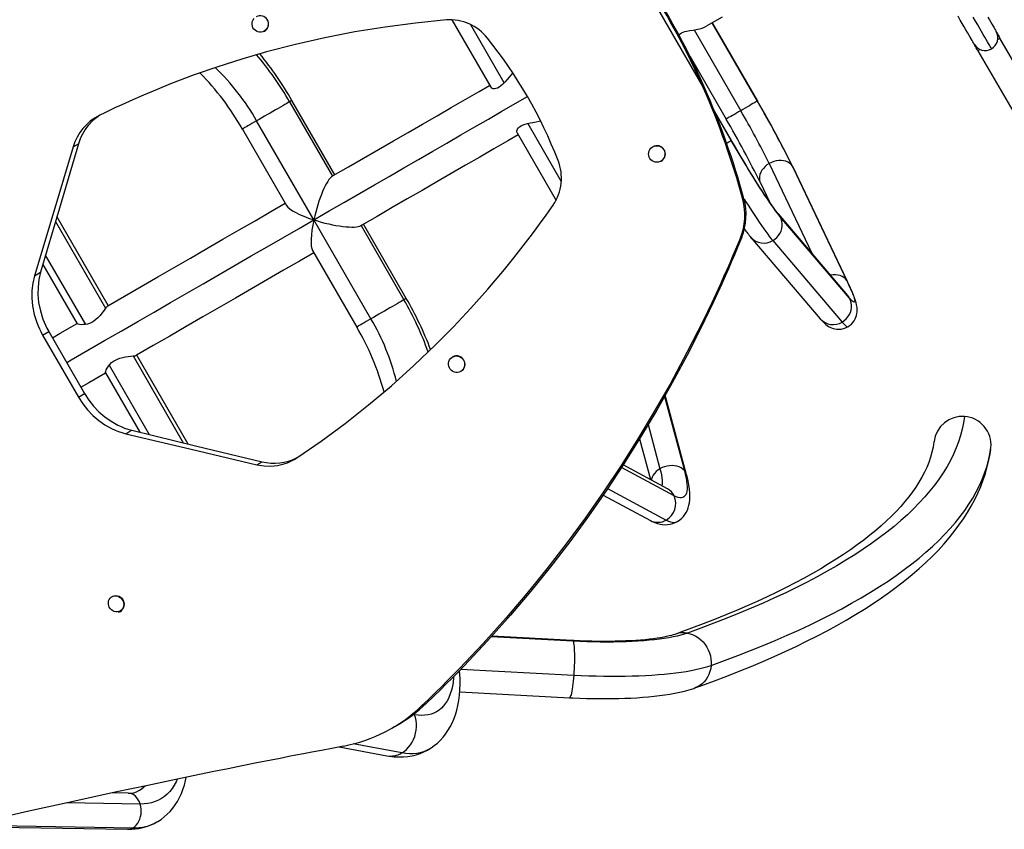
# Model space of a CAD drawing. Units: inches. Extents: x -298 to 3966, y -247 to 3027.
# Drawn here: x 65 to 105, y -78 to -45 of the extents above; entities that cross this region are included whole.
import ezdxf

# ---------------------------------------------------------------- set-up
doc = ezdxf.new("R2010")
doc.units = ezdxf.units.IN
doc.header["$MEASUREMENT"] = 0
doc.layers.add('CONTOUR', color=7, linetype='Continuous')

msp = doc.modelspace()

# ---------------------------------------------------------------- linework, layer by layer
at = {"layer": 'CONTOUR', "lineweight": 25}
for p, q in [((89.63586, -41.91548), (92.95661, -47.66718)), ((82.5198, -44.86021), (84.13689, -47.66108)), ((93.73921, -44.75209), (93.11156, -45.11446)), ((74.73799, -45.3331), (74.74715, -45.32781)), ((84.69936, -47.47379), (83.30869, -45.06507)), ((92.5792, -45.27634), (94.51635, -48.63159)), ((93.33369, -44.98621), (95.20785, -48.23235)), ((95.2093, -48.23151), (93.33515, -44.98537)), ((112.43, -58.01198), (105.27339, -45.61639)), ((104.36407, -46.14139), (111.52067, -58.53698)), ((92.41221, -46.38681), (93.91026, -48.98151)), ((92.95661, -47.66718), (92.99764, -47.64349)), ((77.66626, -51.28939), (75.88708, -48.20777)), ((75.78924, -48.26427), (77.5684, -51.34589)), ((95.2093, -48.23151), (95.20785, -48.23235)), ((94.12547, -49.86482), (93.42684, -48.65476)), ((94.12401, -49.86565), (93.43143, -48.66605)), ((73.83028, -49.39527), (75.66315, -52.5699)), ((76.79378, -53.16432), (74.42086, -49.0543)), ((85.67472, -49.16316), (87.06531, -51.57173)), ((85.23129, -49.55662), (86.84785, -52.35659)), ((66.80703, -50.12714), (67.0248, -50.00141)), ((90.86384, -50.12882), (90.85957, -50.13127)), ((94.12401, -49.86565), (94.12547, -49.86482)), ((91.20338, -50.72675), (91.20764, -50.7243)), ((95.69394, -50.8265), (97.465, -54.549)), ((96.6572, -50.93378), (98.9162, -55.68187)), ((96.68638, -50.98572), (96.6572, -50.93378)), ((98.94539, -55.73382), (96.68638, -50.98572)), ((95.33187, -51.63016), (95.70594, -52.41639)), ((68.2618, -56.71906), (66.12841, -53.02391)), ((98.95838, -56.30308), (96.07881, -52.92082)), ((99.03538, -56.41511), (96.15581, -53.03285)), ((66.06875, -53.22821), (68.14986, -56.83279)), ((79.16671, -57.27435), (76.79378, -53.16432)), ((78.75591, -53.4027), (80.53508, -56.48432)), ((80.63294, -56.42782), (78.85376, -53.3462)), ((94.50257, -53.91661), (94.55684, -53.88528)), ((94.93668, -53.8932), (97.81624, -57.27546)), ((95.84527, -54.02594), (98.72484, -57.40819)), ((67.32428, -57.5053), (65.66104, -54.62449)), ((76.74326, -54.4407), (78.57613, -57.61532)), ((65.54665, -55.01628), (66.96764, -57.47751)), ((65.20379, -55.48465), (65.45167, -55.34154)), ((98.94539, -55.73381), (98.9162, -55.68187)), ((65.53766, -57.94555), (65.79251, -57.79841)), ((65.53766, -57.94555), (67.02507, -60.5218)), ((65.79251, -57.79841), (67.2799, -60.37467)), ((69.29484, -58.81596), (71.37594, -62.42053)), ((71.58269, -62.47102), (69.44929, -58.77587)), ((82.55709, -58.85502), (82.54793, -58.86031)), ((68.29964, -59.19467), (69.96287, -62.07547)), ((68.14538, -59.51742), (69.56637, -61.97865)), ((82.89173, -59.45579), (82.90089, -59.4505)), ((67.02507, -60.5218), (67.2799, -60.37467)), ((92.26743, -63.74712), (91.38451, -60.43992)), ((91.35328, -60.49513), (92.17558, -63.57524)), ((90.67246, -61.66623), (91.16133, -63.4974)), ((90.31735, -62.25802), (90.76819, -63.94674)), ((104.88966, -62.69246), (104.89915, -62.62087)), ((74.43068, -63.3317), (74.64846, -63.20597)), ((91.4747, -64.32559), (89.6364, -63.33985)), ((91.75304, -64.62124), (89.565, -63.44795)), ((88.98848, -64.32065), (91.42253, -65.62586)), ((88.80065, -64.59374), (90.76585, -65.64753)), ((68.42792, -68.79986), (68.41064, -68.80984)), ((68.75445, -69.40531), (68.77173, -69.39534)), ((87.55469, -70.6565), (84.15864, -70.47707)), ((87.52932, -70.63011), (84.17997, -70.45315)), ((82.85548, -72.0552), (82.84572, -71.87476)), ((82.9014, -71.81754), (87.58184, -72.06483)), ((82.84964, -72.76117), (87.40401, -73.00181)), ((80.96854, -73.70849), (80.9205, -73.69956)), ((80.96854, -73.70849), (80.95439, -73.67364)), ((77.84996, -75.04694), (79.82101, -75.41326)), ((80.44618, -75.29858), (78.42214, -74.92242)), ((69.08432, -76.96639), (68.43034, -76.95543)), ((69.58807, -77.41819), (66.54574, -77.36723)), ((62.21538, -78.35154), (69.0592, -78.46618)), ((62.47808, -78.29035), (69.28937, -78.40445))]:
    msp.add_line(p, q, dxfattribs=at)
at = {"layer": 'CONTOUR', "lineweight": 25, "flags": 128}
for points in [[(82.29729, -44.86517), (81.01608, -44.99484), (79.74886, -45.16142), (78.49589, -45.36475), (77.25742, -45.6047), (76.03372, -45.88111), (74.82505, -46.19382), (73.81238, -46.48711), (72.8122, -46.80568), (71.82467, -47.14941), (70.84984, -47.51828), (70.28424, -47.74625), (69.72356, -47.98268), (69.15871, -48.23147), (68.94343, -48.32916), (68.73393, -48.42592), (68.56546, -48.50524), (68.37068, -48.59846), (68.14208, -48.70907), (67.87977, -48.83703)], [(74.73799, -45.3331), (74.67608, -45.36072), (74.60967, -45.37501), (74.54147, -45.3754), (74.47429, -45.36187), (74.41086, -45.33497), (74.35379, -45.29581), (74.3054, -45.24598), (74.2677, -45.18753), (74.2422, -45.12285), (74.22997, -45.05459), (74.23149, -44.98554), (74.24672, -44.91853), (74.27502, -44.85631), (74.31524, -44.80141)], [(74.84707, -44.85303), (74.87884, -44.91491), (74.8978, -44.98172), (74.90318, -45.05073), (74.89476, -45.11911), (74.87288, -45.18407), (74.83845, -45.24293), (74.79286, -45.2933), (74.73799, -45.3331)], [(104.20781, -45.87075), (104.2043, -45.86466), (104.19375, -45.8464), (104.1762, -45.816), (104.15168, -45.77352), (104.12023, -45.71904), (104.0819, -45.65267), (104.03679, -45.57452), (103.98497, -45.48476), (103.92653, -45.38355), (103.8616, -45.27108), (103.79029, -45.14757), (103.71274, -45.01326), (103.6291, -44.86839), (103.53953, -44.71324)], [(104.92498, -46.06292), (104.92151, -46.0569), (104.9111, -46.03888), (104.89377, -46.00886), (104.86956, -45.96692), (104.8385, -45.91311), (104.80064, -45.84755), (104.75606, -45.77034), (104.70483, -45.68161), (104.64705, -45.58152), (104.58281, -45.47026), (104.51223, -45.34801), (104.43543, -45.21498), (104.35254, -45.07142), (104.26372, -44.91757), (104.16911, -44.75371)], [(104.77092, -44.74608), (104.83586, -44.85855), (104.89429, -44.95976), (104.94611, -45.04952), (104.99123, -45.12767), (105.02955, -45.19404), (105.061, -45.24852), (105.08553, -45.291), (105.10308, -45.3214), (105.11363, -45.33966), (105.11715, -45.34575)], [(91.95391, -45.50978), (91.96437, -45.48434), (91.99915, -45.44311), (92.05089, -45.40631), (92.12188, -45.37365), (92.19551, -45.35013), (92.27947, -45.32997), (92.40263, -45.30661), (92.53592, -45.2839), (92.66901, -45.25958), (92.80382, -45.2297), (92.90879, -45.20021), (93.00819, -45.16451), (93.11156, -45.11446)], [(105.11715, -45.34575), (105.12065, -45.35183), (105.13115, -45.37001), (105.14857, -45.40019), (105.17282, -45.44218), (105.20373, -45.49573), (105.24112, -45.56049), (105.27339, -45.61639)], [(105.18407, -45.66796), (105.2224, -45.64583), (105.25049, -45.62961), (105.26763, -45.61971), (105.27339, -45.61639)], [(104.36407, -46.14139), (104.3318, -46.08549), (104.2944, -46.02073), (104.26349, -45.96718), (104.23925, -45.92519), (104.22182, -45.89501), (104.21132, -45.87683), (104.20781, -45.87075)], [(104.36407, -46.14139), (104.36983, -46.13806), (104.38697, -46.12816), (104.41506, -46.11195), (104.45338, -46.08982)], [(85.05763, -47.06864), (85.04687, -47.07908), (84.97393, -47.15757), (84.89637, -47.2466), (84.81654, -47.34059), (84.72653, -47.44405), (84.63155, -47.54324), (84.56251, -47.60483), (84.49109, -47.65661), (84.42267, -47.69341), (84.35552, -47.71639), (84.29723, -47.72503), (84.24465, -47.72259), (84.19373, -47.70818), (84.15528, -47.68368), (84.13949, -47.66027)], [(77.56296, -51.34903), (77.59806, -51.32877), (78.23143, -50.96309), (78.8592, -50.60065), (79.48115, -50.24156), (80.09713, -49.88592), (80.70696, -49.53384), (81.31045, -49.18542), (81.90743, -48.84075), (82.49773, -48.49994), (83.08118, -48.16309), (83.6576, -47.83029), (84.09034, -47.58045)], [(66.5362, -59.08654), (66.7212, -58.97973), (67.41572, -58.57874), (68.10785, -58.17915), (68.79737, -57.78105), (69.48407, -57.38459), (70.16776, -56.98986), (70.84821, -56.597), (71.52524, -56.20612), (72.19863, -55.81734), (72.86819, -55.43077), (73.53371, -55.04653), (74.19498, -54.66474), (74.85183, -54.28551), (75.50404, -53.90896), (76.15142, -53.53519), (76.79378, -53.16432), (77.43093, -52.79647), (78.06266, -52.43174), (78.6888, -52.07023), (79.30916, -51.71207), (79.92354, -51.35736), (80.53177, -51.0062), (81.13365, -50.6587), (81.72902, -50.31496), (82.3177, -49.97509), (82.8995, -49.63919), (83.47425, -49.30736), (84.04177, -48.9797), (84.6019, -48.6563), (85.15448, -48.33727), (85.66104, -48.04481)], [(75.88708, -48.20777), (75.88162, -48.21093), (75.86333, -48.22149), (75.83241, -48.23934), (75.78924, -48.26427)], [(75.78924, -48.26427), (75.73436, -48.29595), (75.66848, -48.33399), (75.59241, -48.3779), (75.50712, -48.42715), (75.41366, -48.4811), (75.31324, -48.53908), (75.20709, -48.60037), (75.09657, -48.66418), (74.98305, -48.72972), (74.86797, -48.79616), (74.75277, -48.86267), (74.63891, -48.92841), (74.5278, -48.99256), (74.42086, -49.0543)], [(94.51635, -48.63159), (94.42457, -48.68458), (94.33553, -48.73599), (94.25106, -48.78475), (94.17288, -48.82989), (94.10257, -48.87049), (94.04157, -48.90571), (93.99112, -48.93484), (93.95224, -48.95728), (93.92573, -48.97258), (93.91214, -48.98044), (93.91026, -48.98151)], [(95.20785, -48.23235), (95.19507, -48.23973), (95.16937, -48.25457), (95.13125, -48.27658), (95.08149, -48.30531), (95.02111, -48.34016), (94.95135, -48.38044), (94.87362, -48.42532), (94.78949, -48.47389), (94.70069, -48.52516), (94.60903, -48.57809), (94.51635, -48.63159)], [(67.91648, -48.81912), (67.83682, -48.86666), (67.61634, -49.04225), (67.42445, -49.24481), (67.3589, -49.32886), (67.29761, -49.41632), (67.24061, -49.5072), (67.18788, -49.60149), (67.13885, -49.70011), (67.09669, -49.79694), (67.06488, -49.8823), (67.0248, -50.00141)], [(74.42086, -49.0543), (74.31943, -49.11287), (74.22477, -49.16751), (74.13809, -49.21756), (74.06047, -49.26237), (73.99289, -49.30139), (73.93619, -49.33413), (73.8911, -49.36016), (73.85817, -49.37917), (73.83783, -49.39091), (73.83032, -49.39525), (73.83028, -49.39527)], [(85.2316, -49.55629), (85.23026, -49.55479), (85.21871, -49.51591), (85.22276, -49.4617), (85.2481, -49.39887), (85.28394, -49.3492), (85.33688, -49.29997), (85.40427, -49.25638), (85.48848, -49.21782), (85.57252, -49.18953), (85.66468, -49.16548), (85.77274, -49.14259), (85.8849, -49.12167), (86.01674, -49.09732), (86.14704, -49.07003), (86.20295, -49.0553)], [(85.27784, -49.63726), (84.8451, -49.8871), (84.26867, -50.2199), (83.68523, -50.55675), (83.09493, -50.89756), (82.49795, -51.24223), (81.89446, -51.59065), (81.28464, -51.94273), (80.66865, -52.29837), (80.04669, -52.65746), (79.41894, -53.0199), (78.78556, -53.38558), (78.75045, -53.40585)], [(66.80703, -50.12714), (65.99701, -52.81074), (65.20379, -55.48465)], [(67.0248, -50.00141), (66.22991, -52.67628), (65.45167, -55.34154)], [(93.92886, -49.97833), (93.93729, -49.97347), (93.99765, -49.93861), (94.04741, -49.90988), (94.08553, -49.88788), (94.11124, -49.87303), (94.12401, -49.86565)], [(96.15581, -53.03285), (96.0974, -52.96203), (96.03251, -52.87917), (95.96135, -52.78457), (95.8842, -52.67857), (95.80134, -52.56159), (95.7131, -52.43405), (95.6198, -52.29643), (95.52177, -52.14924), (95.41939, -51.99304), (95.31305, -51.8284), (95.20315, -51.65594), (95.09007, -51.4763), (94.97426, -51.29015), (94.85614, -51.0982), (94.73615, -50.90114), (94.61474, -50.69972), (94.49236, -50.4947), (94.36948, -50.28683), (94.24654, -50.07688), (94.12401, -49.86565)], [(96.07881, -52.92082), (96.05884, -52.89699), (96.02246, -52.85197), (95.97875, -52.79585), (95.92768, -52.72812), (95.86972, -52.6491), (95.80537, -52.55919), (95.73512, -52.45888), (95.65945, -52.3487), (95.57876, -52.2292), (95.49348, -52.10091), (95.40403, -51.96439), (95.31077, -51.82018), (95.21409, -51.66885), (95.11436, -51.51095), (95.01195, -51.34705), (94.90725, -51.17774), (94.8006, -51.00361), (94.69239, -50.82524), (94.58298, -50.64325), (94.47274, -50.45825), (94.36206, -50.27085), (94.25128, -50.08167), (94.14658, -49.90136), (94.12547, -49.86482)], [(95.69394, -50.8265), (95.60493, -50.88465), (95.52413, -50.95142), (95.45321, -51.02544), (95.39361, -51.10521), (95.34654, -51.18912), (95.31295, -51.27543), (95.29354, -51.36242), (95.2887, -51.44829), (95.29851, -51.53131), (95.32281, -51.60978), (95.33187, -51.63016)], [(96.6572, -50.93378), (96.60574, -50.86907), (96.54215, -50.8133), (96.4677, -50.76759), (96.38392, -50.73289), (96.2925, -50.70989), (96.19533, -50.69907), (96.09435, -50.70064), (95.99165, -50.71457), (95.8893, -50.74059), (95.78938, -50.77815), (95.69394, -50.8265)], [(94.59911, -52.3158), (94.62296, -52.30203), (94.64682, -52.28825)], [(94.65516, -52.29772), (94.72601, -52.40983), (94.84451, -52.59564), (94.95949, -52.77379), (95.07062, -52.9437), (95.17755, -53.10487), (95.27994, -53.25679), (95.37748, -53.39899), (95.46989, -53.53104), (95.55685, -53.65254), (95.63811, -53.7631), (95.71342, -53.86238), (95.78255, -53.95008), (95.84527, -54.02594)], [(68.24624, -56.72804), (68.93837, -56.32844), (69.62756, -55.93053), (70.31365, -55.53443), (70.99639, -55.14024), (71.67562, -54.74809), (72.35112, -54.35809), (73.02271, -53.97034), (73.6902, -53.58497), (74.35338, -53.20209), (75.01206, -52.82179), (75.60945, -52.47689)], [(76.08432, -63.04774), (77.10073, -62.34701), (78.09511, -61.61344), (79.06716, -60.84724), (80.01653, -60.04856), (80.94293, -59.21761), (81.84606, -58.35455), (82.58785, -57.60363), (83.3119, -56.83138), (84.01804, -56.0379), (84.70506, -55.22454), (85.09866, -54.73877), (85.48578, -54.24605), (85.87226, -53.7388), (86.01851, -53.54265), (86.16024, -53.35008), (86.27353, -53.19393), (86.40412, -53.0117), (86.55721, -52.7963), (86.73281, -52.54772)], [(95.84527, -54.02594), (95.93407, -53.96639), (96.01418, -53.89545), (96.08399, -53.81457), (96.14207, -53.7254), (96.18722, -53.62974), (96.21856, -53.52955), (96.23542, -53.42686), (96.23746, -53.32377), (96.22466, -53.22238), (96.19725, -53.12474), (96.15581, -53.03285)], [(96.15581, -53.03285), (96.10118, -52.94858), (96.07904, -52.9211)], [(94.50257, -53.91661), (94.34066, -54.30213), (94.19302, -54.65009), (94.05963, -54.9605), (93.94048, -55.23338), (93.80545, -55.53663), (93.65992, -55.85843), (93.31106, -56.60974), (92.95101, -57.35719), (92.2823, -58.67755), (91.58018, -59.98035), (90.9263, -61.12636), (90.24856, -62.2535), (89.54719, -63.3616), (88.82248, -64.45052), (88.05828, -65.54293), (87.27209, -66.61221), (86.46421, -67.65816), (85.63499, -68.68061), (84.78388, -69.68031), (83.82438, -70.75135), (82.84476, -71.78788), (82.58314, -72.05552), (82.31842, -72.32264), (82.09118, -72.54851), (81.84149, -72.79294), (81.56195, -73.0634), (81.2527, -73.3598)], [(94.55684, -53.88528), (94.39739, -54.26938), (94.25198, -54.61605), (94.1206, -54.9253), (94.00321, -55.19716), (93.87017, -55.49926), (93.72676, -55.81984), (93.38293, -56.56825), (93.02795, -57.31277), (92.36842, -58.62783), (91.67561, -59.92525), (91.03017, -61.06639), (90.36094, -62.18861), (89.66818, -63.29175), (88.95214, -64.37566), (88.19687, -65.46291), (87.41968, -66.52699), (86.62086, -67.56772), (85.80073, -68.58491), (84.95878, -69.57933), (84.0094, -70.64453), (83.0399, -71.67522), (82.78093, -71.94133), (82.51889, -72.20689), (82.29395, -72.43144), (82.04678, -72.67442), (81.77003, -72.94327), (81.46386, -73.23789)], [(76.79695, -54.5337), (76.19956, -54.87861), (75.54087, -55.2589), (74.87769, -55.64178), (74.21021, -56.02715), (73.53862, -56.4149), (72.86312, -56.8049), (72.18389, -57.19705), (71.50114, -57.59124), (70.81507, -57.98734), (70.12587, -58.38525), (69.43374, -58.78485)], [(65.20379, -55.48465), (65.13247, -55.78837), (65.09455, -56.09802), (65.08997, -56.41367), (65.11868, -56.73533), (65.18778, -57.0873), (65.29568, -57.43208), (65.348, -57.56415), (65.40192, -57.68549), (65.46025, -57.80193), (65.53766, -57.94555)], [(65.45167, -55.34154), (65.38192, -55.64434), (65.3454, -55.9532), (65.34202, -56.26815), (65.37174, -56.58924), (65.44168, -56.94071), (65.55017, -57.28515), (65.60265, -57.41713), (65.65667, -57.53841), (65.71506, -57.65482), (65.79251, -57.79841)], [(98.9162, -55.68187), (98.86474, -55.61716), (98.80115, -55.56139), (98.7267, -55.51569), (98.64292, -55.48098), (98.5515, -55.45798), (98.45432, -55.44716), (98.35335, -55.44873), (98.25064, -55.46267), (98.244, -55.46398)], [(98.9162, -55.68187), (98.98123, -55.82038), (99.03963, -55.94863), (99.09119, -56.06613), (99.13571, -56.17243), (99.17302, -56.26712), (99.20299, -56.34986), (99.22548, -56.42032), (99.24043, -56.47824), (99.24777, -56.5234), (99.24748, -56.55563), (99.23955, -56.5748), (99.22402, -56.58085), (99.20095, -56.57375), (99.17041, -56.55352), (99.13254, -56.52024), (99.08747, -56.47405), (99.03538, -56.41511)], [(98.96199, -57.60132), (99.03499, -57.5542), (99.10777, -57.49303), (99.17057, -57.42563), (99.22326, -57.35377), (99.26589, -57.27928), (99.29877, -57.20406), (99.32257, -57.13), (99.33826, -57.05867), (99.34712, -56.99097), (99.35042, -56.92725), (99.34928, -56.86686), (99.34445, -56.80831), (99.33614, -56.74943), (99.32388, -56.68689), (99.306, -56.61487), (99.27764, -56.52047), (99.23665, -56.40315), (99.19415, -56.29316), (99.14836, -56.18209), (99.09382, -56.05617), (99.03527, -55.92616), (98.97236, -55.79079), (98.94539, -55.73382)], [(99.03538, -56.41511), (98.98074, -56.33084), (98.95838, -56.30308)], [(68.24624, -56.72804), (68.22465, -56.74509), (68.19617, -56.77537), (68.15907, -56.82088), (68.11485, -56.87911), (68.0604, -56.95246), (67.99786, -57.0351), (67.9191, -57.13251), (67.8273, -57.23265), (67.75115, -57.30312), (67.66633, -57.368), (67.57859, -57.42078), (67.48552, -57.46248), (67.402, -57.4889), (67.31985, -57.50602), (67.23241, -57.51557), (67.15236, -57.51695), (67.07306, -57.51095), (67.0117, -57.49929), (66.98007, -57.48766), (66.96926, -57.47752)], [(80.53508, -56.48432), (80.48021, -56.516), (80.41432, -56.55404), (80.33826, -56.59795), (80.25296, -56.6472), (80.15952, -56.70115), (80.05909, -56.75913), (79.95294, -56.82042), (79.84241, -56.88423), (79.7289, -56.94977), (79.61382, -57.01621), (79.49862, -57.08272), (79.38475, -57.14846), (79.27365, -57.21261), (79.16671, -57.27435)], [(80.63294, -56.42782), (80.62747, -56.43098), (80.60918, -56.44154), (80.57825, -56.45939), (80.53508, -56.48432)], [(98.72484, -57.40819), (98.81363, -57.34865), (98.89374, -57.27771), (98.96355, -57.19683), (99.02163, -57.10766), (99.06679, -57.012), (99.09812, -56.91181), (99.11498, -56.80912), (99.11702, -56.70603), (99.10422, -56.60464), (99.07681, -56.507), (99.03538, -56.41511)], [(65.94246, -58.05813), (66.26832, -57.86999), (66.96628, -57.46703)], [(79.16671, -57.27435), (79.06527, -57.33291), (78.97062, -57.38756), (78.88393, -57.43761), (78.80631, -57.48242), (78.73873, -57.52144), (78.68204, -57.55417), (78.63694, -57.58021), (78.60401, -57.59922), (78.58367, -57.61096), (78.57616, -57.61529), (78.57613, -57.61532)], [(97.81624, -57.27546), (97.85055, -57.31507), (97.94492, -57.41576), (98.00382, -57.47126), (98.05368, -57.51323), (98.10415, -57.55093), (98.15702, -57.58537), (98.21428, -57.61712), (98.27757, -57.64597), (98.34794, -57.6709), (98.42506, -57.69016), (98.50814, -57.702), (98.59544, -57.7048), (98.68485, -57.69745), (98.77423, -57.67941), (98.86162, -57.65062), (98.95262, -57.60737), (98.96199, -57.60132)], [(98.72484, -57.40819), (98.78058, -57.47153), (98.82966, -57.52276), (98.87193, -57.56174), (98.90726, -57.58835), (98.93554, -57.60252), (98.95669, -57.60419), (98.96215, -57.60196)], [(68.14643, -59.51554), (68.14311, -59.50977), (68.14514, -59.48318), (68.15656, -59.44229), (68.17807, -59.38888), (68.21435, -59.31843), (68.26577, -59.23875), (68.32462, -59.16548), (68.39928, -59.09172), (68.47175, -59.03538), (68.55574, -58.98424), (68.64442, -58.94278), (68.73971, -58.90898), (68.85896, -58.8781), (68.97906, -58.85587), (69.0916, -58.84019), (69.19699, -58.82777), (69.29413, -58.81605), (69.37321, -58.80347), (69.40944, -58.79465), (69.43374, -58.78485)], [(82.89173, -59.45579), (82.82981, -59.4834), (82.7634, -59.4977), (82.69521, -59.49809), (82.62802, -59.48456), (82.5646, -59.45766), (82.50752, -59.41849), (82.45914, -59.36867), (82.42143, -59.31022), (82.39594, -59.24554), (82.3837, -59.17727), (82.38523, -59.10823), (82.40045, -59.04122), (82.42875, -58.97899), (82.46898, -58.9241), (82.51946, -58.87878), (82.57815, -58.84489), (82.64264, -58.82383), (82.7103, -58.81645), (82.77833, -58.82305), (82.84398, -58.84337), (82.90454, -58.87657), (82.95754, -58.9213), (83.00081, -58.97572), (83.03257, -59.0376), (83.05153, -59.10441), (83.05691, -59.17342), (83.04849, -59.2418), (83.02661, -59.30675), (82.99218, -59.36562), (82.94659, -59.41598), (82.89173, -59.45579)], [(68.15026, -59.52587), (67.45582, -59.9268), (67.12996, -60.11494)], [(67.2799, -60.37467), (67.45627, -60.64968), (67.65451, -60.90286), (67.87464, -61.13419), (68.11669, -61.34365), (68.37754, -61.52806), (68.65195, -61.68257), (68.79492, -61.74892), (68.93985, -61.80707), (69.06892, -61.85015), (69.23721, -61.89827)], [(67.02507, -60.5218), (67.20154, -60.79675), (67.40011, -61.04973), (67.62081, -61.28074), (67.86365, -61.48975), (68.12549, -61.67358), (68.4011, -61.8274), (68.54474, -61.89336), (68.69039, -61.95109), (68.82013, -61.99378), (68.98932, -62.04139)], [(103.80955, -61.32193), (103.76857, -61.58688), (103.71318, -61.85067), (103.64338, -62.11327), (103.55918, -62.37465), (103.4606, -62.63479), (103.34764, -62.89364), (103.22032, -63.15117), (103.07865, -63.40736), (102.92265, -63.66218), (102.75234, -63.91558), (102.56775, -64.16755), (102.36888, -64.41805), (102.15577, -64.66705), (101.92845, -64.91453), (101.68692, -65.16044), (101.43124, -65.40477), (101.16143, -65.64748), (100.87753, -65.88855), (100.57955, -66.12795), (100.26755, -66.36563), (99.94156, -66.60159), (99.60161, -66.83578), (99.24776, -67.06818), (98.88003, -67.29877), (98.49849, -67.52751), (98.10316, -67.75438), (97.69411, -67.97935), (97.27138, -68.20238), (96.83502, -68.42347), (96.38507, -68.64258), (95.92161, -68.85968), (95.44468, -69.07474), (94.95435, -69.28775), (94.45066, -69.49867), (93.93367, -69.70748), (93.40347, -69.91416), (92.8601, -70.11867), (92.30363, -70.32101)], [(68.98932, -62.04139), (69.11327, -61.96983), (69.23721, -61.89827)], [(68.98932, -62.04139), (71.70161, -62.69139), (74.43068, -63.3317)], [(69.23721, -61.89827), (71.93451, -62.55693), (74.64846, -63.20597)], [(102.53836, -62.36927), (102.53646, -62.38405), (102.49991, -62.59821), (102.45103, -62.8113), (102.39011, -63.02274), (102.31747, -63.23228), (102.2334, -63.43994), (102.1381, -63.64589), (102.0317, -63.85037), (101.91426, -64.05365), (101.78579, -64.25599), (101.64622, -64.45764), (101.4955, -64.65878), (101.33352, -64.85955), (101.16018, -65.06007), (100.97536, -65.26043), (100.779, -65.46064), (100.57096, -65.66073), (100.35118, -65.86071), (100.11955, -66.06055), (99.87603, -66.2602), (99.62055, -66.45964), (99.35304, -66.65881), (99.07348, -66.85763), (98.78184, -67.05606), (98.47811, -67.25399), (98.16228, -67.45139), (97.83433, -67.64818), (97.49427, -67.84428), (97.1421, -68.03964), (96.77785, -68.23418), (96.40151, -68.42784), (96.01313, -68.62055), (95.61273, -68.81226), (95.20034, -69.00289), (94.77601, -69.1924), (94.33977, -69.38073), (93.89167, -69.5678), (93.43176, -69.75359), (92.96009, -69.93804), (92.4767, -70.12109), (91.98167, -70.3027), (91.81592, -70.36224)], [(92.61529, -72.59868), (92.89446, -72.49806), (93.42259, -72.30299), (93.93975, -72.10563), (94.44601, -71.90594), (94.9413, -71.70392), (95.42559, -71.49954), (95.89882, -71.29279), (96.36097, -71.08365), (96.81198, -70.87209), (97.25179, -70.6581), (97.68036, -70.44165), (98.09764, -70.22271), (98.50356, -70.00125), (98.89808, -69.77725), (99.2811, -69.55067), (99.65257, -69.3215), (100.0124, -69.08969), (100.3605, -68.85523), (100.69672, -68.61812), (101.02098, -68.37836), (101.33315, -68.13595), (101.63308, -67.8909), (101.92064, -67.64325), (102.19566, -67.39306), (102.45803, -67.1404), (102.70755, -66.88535), (102.94411, -66.62803), (103.16755, -66.36859), (103.37777, -66.10716), (103.57466, -65.84392), (103.75817, -65.57904), (103.92825, -65.31269), (104.08493, -65.04506), (104.22822, -64.77629), (104.35819, -64.50652), (104.47492, -64.23589), (104.57852, -63.96449), (104.66911, -63.6924), (104.74681, -63.41968), (104.81173, -63.14636), (104.86399, -62.87245), (104.89024, -62.69254)], [(93.28559, -71.66188), (93.845, -71.4585), (94.39129, -71.25293), (94.92442, -71.0452), (95.44432, -70.83533), (95.95092, -70.62335), (96.44416, -70.40929), (96.92399, -70.19316), (97.39035, -69.97499), (97.84317, -69.75482), (98.28242, -69.53267), (98.70802, -69.30856), (99.11994, -69.08251), (99.51813, -68.85457), (99.90254, -68.62475), (100.27312, -68.39309), (100.62982, -68.1596), (100.9726, -67.92432), (101.30144, -67.68727), (101.61628, -67.44849), (101.91708, -67.208), (102.20382, -66.96584), (102.47645, -66.72202), (102.73495, -66.47658), (102.97927, -66.22955), (103.20941, -65.98096), (103.42532, -65.73084), (103.62698, -65.47921), (103.81437, -65.22611), (103.98746, -64.97157), (104.14624, -64.71562), (104.29068, -64.45828), (104.42077, -64.1996), (104.53648, -63.9396), (104.63783, -63.6783), (104.72477, -63.41575), (104.79731, -63.15197), (104.85544, -62.887), (104.89915, -62.62087)], [(74.43068, -63.3317), (74.726, -63.37873), (75.0128, -63.38842), (75.29114, -63.36077), (75.39698, -63.34007), (75.50114, -63.31401), (75.60361, -63.28262), (75.70438, -63.24588), (75.80545, -63.20306), (75.89964, -63.15701), (75.97844, -63.11256), (76.08432, -63.04774)], [(91.16133, -63.4974), (91.07516, -63.55391), (90.99851, -63.61828), (90.93294, -63.68921), (90.87979, -63.76526), (90.84013, -63.84489), (90.81478, -63.92645), (90.80759, -63.96787)], [(92.17558, -63.57524), (92.11485, -63.51589), (92.04247, -63.46519), (91.95992, -63.42416), (91.86888, -63.39365), (91.77121, -63.37426), (91.66888, -63.36641), (91.56399, -63.37024), (91.45866, -63.38569), (91.35505, -63.41243), (91.25526, -63.44992), (91.16133, -63.4974)], [(91.16133, -63.4974), (91.19428, -63.62999), (91.22002, -63.75378), (91.23842, -63.86826), (91.24942, -63.97292), (91.25296, -64.06732), (91.24903, -64.15106), (91.24224, -64.20094)], [(92.17558, -63.57524), (92.21399, -63.72912), (92.24455, -63.87345), (92.26713, -64.00768), (92.28164, -64.1313), (92.28802, -64.24385), (92.28627, -64.3449), (92.27638, -64.43406), (92.25839, -64.511), (92.23237, -64.57542), (92.19841, -64.62709), (92.15665, -64.66579), (92.10724, -64.6914), (92.05037, -64.7038), (91.98626, -64.70296), (91.91516, -64.68887), (91.83732, -64.6616), (91.75304, -64.62124)], [(91.88242, -65.69036), (91.89367, -65.68453), (91.98377, -65.62378), (92.06513, -65.55446), (92.13726, -65.47795), (92.2001, -65.39542), (92.25383, -65.30775), (92.29882, -65.21544), (92.33559, -65.11841), (92.36458, -65.01588), (92.38606, -64.90625), (92.39994, -64.78699), (92.40553, -64.65481), (92.40159, -64.50687), (92.38694, -64.34384), (92.36188, -64.17215), (92.32823, -63.99843), (92.28727, -63.82348), (92.26743, -63.74712)], [(91.49255, -64.33446), (91.49267, -64.33447), (91.48259, -64.3297), (91.4747, -64.32559)], [(90.76585, -65.64753), (90.83568, -65.68308), (90.95203, -65.73369), (91.06214, -65.77126), (91.16862, -65.79771), (91.27313, -65.81397), (91.37659, -65.8203), (91.47923, -65.81661), (91.58075, -65.80266), (91.69088, -65.77505), (91.79569, -65.73534), (91.88242, -65.69037)], [(91.42253, -65.62586), (91.51243, -65.66947), (91.59623, -65.70066), (91.6737, -65.71932), (91.74459, -65.7254), (91.80869, -65.71888), (91.86579, -65.69979), (91.88311, -65.69072)], [(68.75445, -69.40531), (68.69669, -69.43053), (68.63427, -69.44253), (68.56973, -69.4408), (68.50571, -69.42544), (68.44484, -69.39707), (68.38961, -69.35684), (68.34227, -69.30641), (68.30477, -69.24784), (68.27865, -69.18352), (68.26496, -69.1161), (68.26428, -69.04833), (68.27662, -68.98298), (68.3015, -68.92273), (68.33788, -68.87005), (68.38427, -68.8271), (68.43878, -68.79563), (68.49918, -68.77693), (68.56299, -68.77176), (68.6276, -68.78035), (68.69036, -68.80233), (68.74872, -68.8368), (68.80026, -68.88237), (68.8429, -68.93715), (68.87487, -68.99891), (68.89489, -69.06512), (68.90211, -69.13307), (68.89624, -69.19997), (68.87754, -69.26309), (68.84675, -69.31984), (68.80516, -69.36791), (68.75445, -69.40531)], [(68.42792, -68.79986), (68.45607, -68.78565), (68.51646, -68.76695), (68.58027, -68.76179), (68.64489, -68.77037), (68.70764, -68.79235), (68.766, -68.82682), (68.81755, -68.87239), (68.86018, -68.92717), (68.89216, -68.98894), (68.91217, -69.05514), (68.91939, -69.12309), (68.91353, -69.19), (68.89482, -69.25312), (68.86403, -69.30987), (68.82244, -69.35793), (68.77173, -69.39534), (68.77173, -69.39534)], [(91.81592, -70.36224), (91.77906, -70.37493), (91.71324, -70.39558), (91.63458, -70.41768), (91.54256, -70.44082), (91.43728, -70.46448), (91.31899, -70.48818), (91.18803, -70.5115), (91.04485, -70.53405), (90.88994, -70.55551), (90.72386, -70.57562), (90.5472, -70.59413), (90.36055, -70.61084), (90.16453, -70.62559), (89.95977, -70.63824), (89.74692, -70.64867), (89.52661, -70.65679), (89.29948, -70.66251), (89.06619, -70.66579), (88.82738, -70.66658), (88.58371, -70.66484), (88.33582, -70.66055), (88.08437, -70.65372), (87.83002, -70.64433), (87.58679, -70.63309), (87.52932, -70.63011)], [(87.52932, -70.63011), (87.54124, -70.63593), (87.55469, -70.6565)], [(92.30363, -70.32101), (92.17341, -70.36417), (92.0307, -70.40506), (91.87582, -70.44358), (91.70916, -70.47963), (91.53113, -70.51312), (91.34213, -70.54399), (91.14264, -70.57214), (90.93314, -70.59751), (90.71412, -70.62005), (90.48611, -70.63969), (90.24967, -70.6564), (90.00536, -70.67012), (89.75377, -70.68083), (89.49551, -70.6885), (89.2312, -70.69312), (88.96147, -70.69467), (88.68697, -70.69314), (88.40838, -70.68855), (88.12634, -70.6809), (87.84155, -70.6702), (87.55469, -70.6565)], [(87.55469, -70.6565), (87.56703, -70.69166), (87.57811, -70.74095), (87.58779, -70.80377), (87.59594, -70.87931), (87.60248, -70.96663), (87.60729, -71.06463), (87.61035, -71.17208), (87.61159, -71.28763), (87.61102, -71.40982), (87.60862, -71.53712), (87.60445, -71.66792), (87.59854, -71.80059), (87.59097, -71.93345), (87.58184, -72.06483)], [(92.30363, -70.32101), (92.42288, -70.34861), (92.53951, -70.39044), (92.65209, -70.44599), (92.75916, -70.51454), (92.85941, -70.59524), (92.95155, -70.68707), (93.03444, -70.78888), (93.10704, -70.89939), (93.16841, -71.0172), (93.21782, -71.14084), (93.25462, -71.26875), (93.27835, -71.39933), (93.28872, -71.53092), (93.28559, -71.66188)], [(87.58184, -72.06483), (87.8965, -72.08), (88.20916, -72.09216), (88.51917, -72.10127), (88.82591, -72.10733), (89.12878, -72.11032), (89.42717, -72.11024), (89.72046, -72.10708), (90.00809, -72.10085), (90.28946, -72.09156), (90.56402, -72.07924), (90.83122, -72.06391), (91.0905, -72.04559), (91.34138, -72.02432), (91.58332, -72.00016), (91.81584, -71.97314), (92.03849, -71.94332), (92.25081, -71.91076), (92.45238, -71.87552), (92.64279, -71.83768), (92.82166, -71.79731), (92.98864, -71.7545), (93.14339, -71.70932), (93.28559, -71.66188)], [(93.28559, -71.66188), (93.26901, -71.79056), (93.23918, -71.91534), (93.19647, -72.03464), (93.14144, -72.14698), (93.07475, -72.25094), (92.99727, -72.34521), (92.90995, -72.4286), (92.81391, -72.50007), (92.71034, -72.55872), (92.61444, -72.59898)], [(82.59721, -72.13595), (82.59366, -72.18097), (82.57325, -72.36277), (82.54381, -72.53491), (82.5054, -72.69695), (82.45812, -72.84848), (82.40209, -72.98913), (82.33745, -73.11855), (82.26436, -73.23642), (82.183, -73.34244), (82.09357, -73.43635), (81.9963, -73.51793), (81.89143, -73.58696), (81.77921, -73.64327), (81.65993, -73.68672), (81.53389, -73.71721), (81.40139, -73.73466), (81.26277, -73.73902), (81.11836, -73.73029), (80.96854, -73.70849)], [(81.55392, -75.1516), (81.65871, -75.08872), (81.79536, -74.99227), (81.92448, -74.88616), (82.04591, -74.7707), (82.15952, -74.64611), (82.26523, -74.51256), (82.36296, -74.3701), (82.45261, -74.21867), (82.53408, -74.05814), (82.60724, -73.88831), (82.67186, -73.70898), (82.72766, -73.52001), (82.77434, -73.32148), (82.81156, -73.11365), (82.83901, -72.8971), (82.85655, -72.67268), (82.8641, -72.44136), (82.86177, -72.20417), (82.85548, -72.0552)], [(87.58184, -72.06483), (87.57126, -72.19308), (87.55936, -72.3166), (87.54631, -72.43381), (87.53225, -72.54325), (87.51736, -72.64355), (87.50183, -72.73344), (87.48587, -72.8118), (87.46966, -72.87763), (87.45341, -72.93011), (87.43733, -72.96858), (87.42162, -72.99255), (87.40647, -73.00173), (87.40401, -73.00181)], [(87.40401, -73.00181), (87.55126, -73.00922), (87.82992, -73.02122), (88.1068, -73.03049), (88.38146, -73.03698), (88.65342, -73.04069), (88.92227, -73.04157), (89.18757, -73.03962), (89.44893, -73.03481), (89.70596, -73.02711), (89.9583, -73.01649), (90.20566, -73.00291), (90.44773, -72.98634), (90.6843, -72.96669), (90.91521, -72.94388), (91.14035, -72.9178), (91.35975, -72.88826), (91.5735, -72.85501), (91.78192, -72.81771), (91.98547, -72.77581), (92.18494, -72.72853), (92.38136, -72.67468), (92.57031, -72.61445), (92.61529, -72.59868)], [(81.2527, -73.3598), (81.35828, -73.29885), (81.46386, -73.23789)], [(80.44618, -75.29858), (80.54781, -75.23181), (80.64302, -75.15264), (80.73062, -75.06206), (80.80952, -74.96121), (80.87871, -74.85137), (80.93732, -74.73391), (80.98462, -74.61032), (81.02003, -74.48214), (81.04308, -74.35098), (81.05349, -74.21851), (81.05114, -74.08637), (81.03604, -73.95624), (81.00839, -73.82974), (80.96854, -73.70849)], [(80.03668, -74.26779), (80.14783, -74.20363), (80.25899, -74.13945)], [(78.02614, -75.01325), (77.54398, -75.10546), (77.1058, -75.18928), (76.71136, -75.26483), (76.36048, -75.3322), (76.05298, -75.39152), (75.75516, -75.44939), (75.39219, -75.52042), (75.02313, -75.59309), (74.43098, -75.71058), (73.82409, -75.83199), (73.23243, -75.95126), (72.64753, -76.07011), (71.26534, -76.35472), (69.89809, -76.64148), (68.54148, -76.9312), (66.74315, -77.3232), (64.96898, -77.71884), (63.21986, -78.11758)], [(79.82101, -75.41326), (79.93867, -75.43284), (80.13498, -75.4551), (80.32761, -75.46381), (80.51497, -75.45918), (80.69674, -75.44165), (80.87275, -75.41164), (81.04277, -75.36957), (81.20663, -75.31586), (81.36408, -75.25089), (81.51485, -75.17504), (81.55392, -75.1516)], [(81.55458, -75.15264), (81.47362, -75.19561), (81.34614, -75.24941), (81.21174, -75.29028), (81.07071, -75.31812), (80.92332, -75.3329), (80.76989, -75.33456), (80.61074, -75.32312), (80.44618, -75.29858)], [(71.12231, -76.3892), (71.07655, -76.49031), (70.99869, -76.63529), (70.91107, -76.76933), (70.81403, -76.8919), (70.70795, -77.00255), (70.59321, -77.10086), (70.47025, -77.18644), (70.33954, -77.25898), (70.20159, -77.3182), (70.05691, -77.36388), (69.90604, -77.39585), (69.74956, -77.41397), (69.58807, -77.41819)], [(70.2829, -78.16041), (70.31354, -78.14365), (70.45305, -78.0532), (70.5855, -77.95258), (70.71064, -77.84207), (70.82824, -77.72193), (70.93808, -77.59234), (71.03991, -77.45354), (71.13352, -77.3057), (71.2186, -77.14904), (71.2949, -76.98383), (71.36212, -76.8104), (71.41999, -76.62913), (71.46826, -76.44054), (71.49444, -76.30754)], [(69.58807, -77.41819), (69.55185, -77.32329), (69.50586, -77.23639), (69.45102, -77.15925), (69.38847, -77.09346), (69.31947, -77.04035), (69.24542, -77.00099), (69.16784, -76.9762), (69.08831, -76.96648), (69.08432, -76.96639)], [(69.28937, -78.40445), (69.36063, -78.35502), (69.42602, -78.29259), (69.48418, -78.21843), (69.53396, -78.13404), (69.57433, -78.04115), (69.60446, -77.94165), (69.62375, -77.83756), (69.63182, -77.731), (69.62847, -77.62414), (69.61378, -77.51916), (69.58807, -77.41819)]]:
    msp.add_lwpolyline(points, dxfattribs=at)
at = {"layer": 'CONTOUR', "lineweight": 25}
msp.add_circle((91.03191, -50.43027), 0.34249, dxfattribs=at)
for centre, radius, start, end in [((65.42327, -59.72911), 30.05952, 23.657485, 36.342574), ((65.46449, -59.7053), 30.05931, 23.657417, 36.342603), ((74.56951, -45.03338), 0.34386, 301.1043, 118.895954), ((82.44308, -46.83603), 1.97624, 38.033392, 94.230771), ((104.66248, -45.60825), 0.525, 300, 30), ((69.1178, -57.59604), 19.10323, 21.171203, 38.828717), ((104.66248, -45.60825), 0.525, 210, 300), ((64.5068, -54.73852), 13.00805, 29.848683, 40.387509), ((63.56884, -55.2814), 14.20477, 29.866172, 39.359409), ((66.11398, -53.74191), 9.53824, 29.43625, 46.334181), ((64.18344, -54.86702), 11.09061, 29.56216, 44.704098), ((64.0119, -60.50876), 31.66548, 14.994992, 23.924892), ((63.83927, -60.61169), 31.91215, 15.118932, 23.977131), ((65.39821, -65.6671), 33.73537, 26.098287, 30.329687), ((59.19481, -69.29332), 41.71934, 26.108509, 30.319733), ((58.74817, -69.55875), 42.24056, 26.084517, 30.324676), ((68.84445, -50.73021), 2.12479, 117.001329, 163.511348), ((58.88455, -69.48676), 40.58652, 26.10157, 30.346161), ((91.03452, -50.42726), 0.3438, 300.233637, 119.766617), ((85.08133, -51.43415), 1.99184, 326.008762, 21.727135), ((92.16976, -52.97261), 2.51657, 337.968653, 15.128971), ((92.21704, -52.95239), 2.51892, 338.262519, 15.287329), ((99.43194, -50.12931), 5.86296, 215.580255, 219.939563), ((95.4704, -53.41588), 0.71603, 221.815574, 301.570091), ((99.56275, -55.80251), 0.78475, 219.633194, 224.483876), ((69.31916, -63.00321), 12.97278, 19.602825, 30.165914), ((68.29129, -63.58617), 14.26739, 20.6662, 30.114421), ((69.0177, -63.2335), 11.08726, 15.313598, 30.445829), ((70.95224, -62.12519), 9.53982, 13.678822, 30.562849), ((98.34997, -56.79813), 0.71603, 221.807481, 301.570265), ((82.72325, -59.15607), 0.34386, 301.1043, 118.895954), ((103.73052, -62.51995), 1.20062, 86.225743, 172.800622), ((103.70706, -62.51437), 1.19684, 354.894941, 85.087503), ((75.15339, -61.18766), 2.08051, 255.95432, 296.434538), ((91.84938, -63.86004), 0.43303, 15.116981, 41.123776), ((91.1684, -64.89281), 0.64464, 24.915654, 61.630751), ((91.03038, -64.94017), 0.78991, 299.76542, 23.813181), ((91.0747, -65.04615), 0.67606, 242.81654, 300.964133), ((68.71885, -69.32266), 0.12053, 245.305657, 350.485234), ((92.1384, -71.27157), 0.96482, 80.139405, 109.469429), ((82.2754, -72.08725), 0.58096, 3.156905, 18.828422), ((76.82795, -68.70019), 6.42575, 280.74663, 313.519085), ((77.13352, -68.69217), 6.27818, 299.846577, 313.609961), ((79.97928, -74.51466), 0.91242, 260.010578, 300.777874), ((69.18759, -76.24072), 0.71039, 299.414903, 322.539077), ((68.92574, -75.80578), 1.21878, 300.11964, 314.955861), ((69.13189, -76.15767), 0.81013, 266.633125, 299.961517), ((69.12451, -76.126), 2.34109, 268.401464, 299.657165), ((69.06356, -78.02245), 0.44375, 269.436642, 300.587851), ((69.35402, -76.51528), 1.89028, 268.039781, 299.470441)]:
    msp.add_arc(centre, radius, start, end, dxfattribs=at)
for major_axis, start_param, end_param in [((0.42419, 1.5831), 0.21988501, 1.79068133), ((1.5831, -0.42419), 3.36147766, 4.49250397), ((0.42419, 1.5831), 1.79068133, 2.92170765), ((1.5831, -0.42419), 4.49250397, 6.0633003)]:
    msp.add_ellipse((77.23161, -52.91155), major_axis=major_axis, ratio=0.22349868, start_param=start_param, end_param=end_param, dxfattribs=at)

doc.saveas('drawing.dxf')
